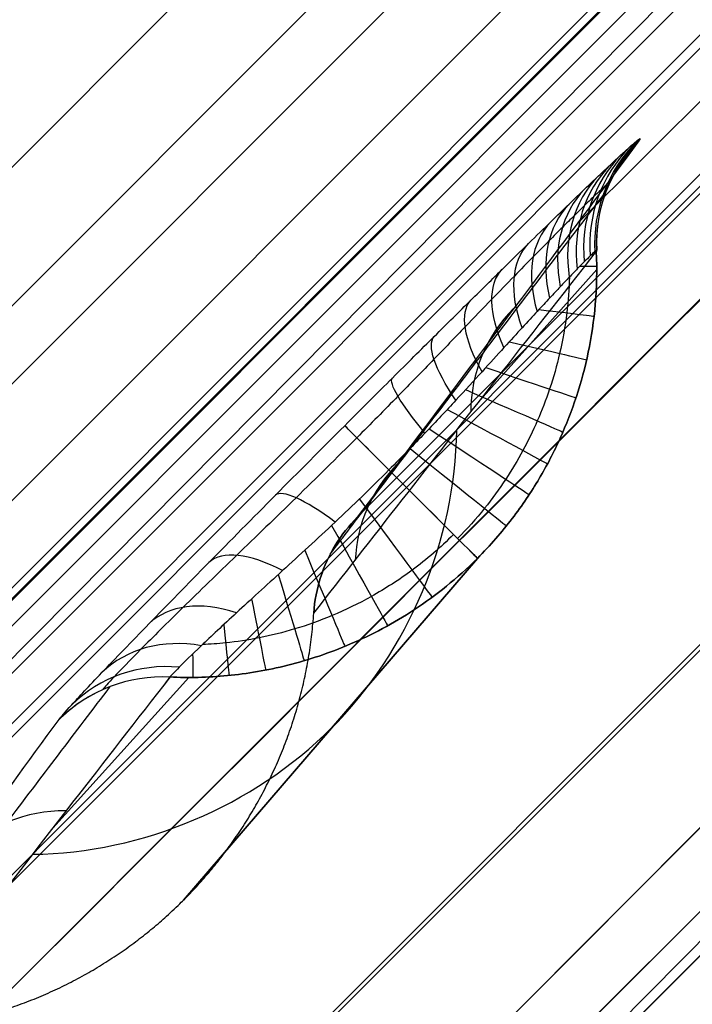
# Model space of a CAD drawing. Units: millimetres. Extents: x -2771 to 2771, y -2771 to 2771.
# Drawn here: x -163 to -160, y -179 to -175 of the extents above; entities that cross this region are included whole.
import ezdxf

# ---------------------------------------------------------------- set-up
doc = ezdxf.new("R2010")
doc.units = ezdxf.units.MM
doc.header["$MEASUREMENT"] = 0
doc.layers.add('IGES level 0', color=7, linetype='Continuous', true_color=0xb79e7c)

msp = doc.modelspace()

# ---------------------------------------------------------------- linework, layer by layer
at = {"layer": 'IGES level 0'}
for p, q in [((-164.1532, -177.5932, 20.4422), (-151.3171, -164.7489, 20.4422)), ((-163.7818, -177.2216, 20.4422), (-151.6885, -165.1205, 20.4422)), ((-152.4997, -165.4627, 20.4422), (-163.4401, -176.4102, 20.4422)), ((-150.9813, -165.8273, 19.4598), (-163.0746, -177.9284, 19.4598)), ((-152.871, -165.8343, 20.4422), (-163.0688, -176.0387, 20.4422)), ((-166.8118, -181.3375, -6.2683), (-151.8801, -166.3962, -6.2683)), ((-166.8118, -181.3375, -6.2683), (-151.8801, -166.3962, -6.2683)), ((-151.8231, -166.4998, -3.0402), (-166.1736, -180.8596, -3.0402)), ((-151.8231, -166.4998, -3.0402), (-166.1736, -180.8596, -3.0402)), ((-152.4635, -166.5559, -6.5578), (-166.6525, -180.754, -6.5578)), ((-152.4635, -166.5559, -6.5578), (-166.6525, -180.754, -6.5578)), ((-151.1826, -166.5658, -2.5578), (-166.1072, -181.5, -2.5578)), ((-151.1826, -166.5658, -2.5578), (-166.1072, -181.5, -2.5578)), ((-165.4328, -181.1848, 0.4422), (-150.9078, -166.6504, 0.4422)), ((-165.4328, -181.1848, 0.4422), (-150.9078, -166.6504, 0.4422)), ((-165.4328, -181.1848, 0.4422), (-150.9078, -166.6504, 0.4422)), ((-166.4404, -180.9659, -6.2683), (-152.2515, -166.7678, -6.2683)), ((-166.4404, -180.9659, -6.2683), (-152.2515, -166.7678, -6.2683)), ((-151.4696, -166.853, -2.5578), (-165.8202, -181.2128, -2.5578)), ((-151.4696, -166.853, -2.5578), (-165.8202, -181.2128, -2.5578)), ((-149.7955, -167.7585, 0.4422), (-164.3242, -182.2965, 0.4422)), ((-149.7973, -167.7602, 0.4422), (-164.3223, -182.2946, 0.4422)), ((-164.3223, -182.2946, 0.4422), (-149.7973, -167.7602, 0.4422)), ((-149.7973, -167.7602, 0.4422), (-164.3223, -182.2946, 0.4422)), ((-150.336, -167.8668, -2.5578), (-164.7141, -182.2543, -2.5578)), ((-150.1936, -168.0075, -2.5578), (-164.5722, -182.3953, -2.5578)), ((-154.799, -168.4974, -8.5578), (-165.0799, -178.785, -8.5578)), ((-161.5722, -176.8973, 0.4422), (-155.1568, -170.4777, 0.4422)), ((-161.1654, -177.0362, 13.451), (-162.1604, -178.1932, 0.4422))]:
    msp.add_line(p, q, dxfattribs=at)
at = {"layer": 'IGES level 0', "color": 7, "true_color": 0xf4f4f4}
for p, q in [((-163.7818, -177.2216, 20.4422), (-151.6885, -165.1205, 20.4422)), ((-151.6885, -165.1205, 20.4422), (-163.7818, -177.2216, 20.4422)), ((-163.2861, -177.7171, 20.1555), (-151.1927, -165.616, 20.1555)), ((-150.9813, -165.8273, 19.4598), (-163.0746, -177.9284, 19.4598)), ((-150.9813, -165.8273, 19.4598), (-163.0746, -177.9284, 19.4598)), ((-152.871, -165.8343, 20.4422), (-163.0688, -176.0387, 20.4422)), ((-163.0688, -176.0387, 20.4422), (-152.871, -165.8343, 20.4422)), ((-151.8231, -166.4998, -3.0402), (-166.1736, -180.8596, -3.0402)), ((-166.1736, -180.8596, -3.0402), (-151.8231, -166.4998, -3.0402)), ((-152.4635, -166.5559, -6.5578), (-166.6525, -180.754, -6.5578)), ((-152.4635, -166.5559, -6.5578), (-166.6525, -180.754, -6.5578)), ((-151.7153, -166.6075, -2.6981), (-166.0658, -180.9673, -2.6981)), ((-166.5051, -180.9013, -6.4736), (-152.3161, -166.7032, -6.4736)), ((-152.1902, -166.7295, -5.8063), (-166.2099, -180.8741, -3.4795)), ((-166.4404, -180.9659, -6.2683), (-152.2515, -166.7678, -6.2683)), ((-166.4404, -180.9659, -6.2683), (-152.2515, -166.7678, -6.2683)), ((-151.4696, -166.853, -2.5578), (-165.8202, -181.2128, -2.5578)), ((-165.8202, -181.2128, -2.5578), (-151.4696, -166.853, -2.5578)), ((-149.7955, -167.7585, 0.4422), (-164.3242, -182.2965, 0.4422)), ((-149.7955, -167.7585, 0.4422), (-164.3242, -182.2965, 0.4422)), ((-150.1495, -167.9799, -2.2252), (-164.3499, -182.3067, 0.1315)), ((-150.1936, -168.0075, -2.5578), (-164.5722, -182.3953, -2.5578)), ((-164.5722, -182.3953, -2.5578), (-150.1936, -168.0075, -2.5578)), ((-154.5629, -169.6607, 9.414), (-160.8288, -175.9049, 10.4485)), ((-161.5722, -176.8973, 0.4422), (-155.1568, -170.4777, 0.4422)), ((-161.5722, -176.8973, 0.4422), (-155.1568, -170.4777, 0.4422)), ((-161.1551, -176.4993, 8.0367), (-160.7611, -176.0583, 13.3688)), ((-162.1604, -178.1932, 0.4422), (-161.1654, -177.0362, 13.451)), ((-161.1654, -177.0362, 13.451), (-162.1604, -178.1932, 0.4422)), ((-162.6039, -177.9495, 7.9627), (-162.143, -177.4395, 13.5331))]:
    msp.add_line(p, q, dxfattribs=at)
at = {"layer": 'IGES level 0', "color": 253, "true_color": 0xaaa39e}
for p, q in [((-151.8231, -166.4998, -3.0402), (-166.1736, -180.8596, -3.0402)), ((-166.1736, -180.8596, -3.0402), (-151.8231, -166.4998, -3.0402)), ((-152.4635, -166.5559, -6.5578), (-166.6525, -180.754, -6.5578)), ((-152.4635, -166.5559, -6.5578), (-166.6525, -180.754, -6.5578)), ((-151.7153, -166.6075, -2.6981), (-166.0658, -180.9673, -2.6981)), ((-166.5051, -180.9013, -6.4736), (-152.3161, -166.7032, -6.4736)), ((-152.1902, -166.7295, -5.8063), (-166.2099, -180.8741, -3.4795)), ((-166.4404, -180.9659, -6.2683), (-152.2515, -166.7678, -6.2683)), ((-166.4404, -180.9659, -6.2683), (-152.2515, -166.7678, -6.2683)), ((-151.4696, -166.853, -2.5578), (-165.8202, -181.2128, -2.5578)), ((-165.8202, -181.2128, -2.5578), (-151.4696, -166.853, -2.5578)), ((-164.7141, -182.2543, -2.5578), (-150.336, -167.8668, -2.5578)), ((-150.336, -167.8668, -2.5578), (-164.7141, -182.2543, -2.5578)), ((-154.799, -168.4974, -8.5578), (-165.0799, -178.785, -8.5578)), ((-154.799, -168.4974, -8.5578), (-165.0799, -178.785, -8.5578)), ((-152.185, -169.0964, -7.2394), (-164.0865, -181.0055, -7.2394))]:
    msp.add_line(p, q, dxfattribs=at)
at = {"layer": 'IGES level 0', "extrusion": (-3.97437e-06, -3.97437e-06, 1)}
for centre, radius, start, end in [((-85.5885, -85.5885, 417.0434), 97.9996, 185.899184, 264.100816), ((-85.5885, -85.5885, 418.6134), 97.9995, 185.899181, 264.100819), ((-85.5885, -85.5885, 419.0434), 98.4295, 185.899181, 264.100819), ((-85.5885, -85.5885, 419.0434), 98.4295, 185.899181, 264.100819), ((-85.5885, -85.5885, 418.7393), 98.3036, 185.899182, 264.100818), ((-85.5885, -85.5885, 417.6292), 99.4137, 185.899184, 264.100816), ((-85.5885, -85.5885, 419.0434), 99.9995, 185.899184, 264.100816), ((-85.5885, -85.5885, 419.0434), 99.9995, 185.899184, 264.100814), ((-85.5885, -85.5885, 419.0434), 99.9995, 185.899184, 264.100816)]:
    msp.add_arc(centre, radius, start, end, dxfattribs=at)
at = {"layer": 'IGES level 0', "extrusion": (-3.94669e-06, -3.70652e-06, 1)}
msp.add_arc((-85.5885, -85.5886, 417.0433), 97.9996, 185.899186, 264.100816, dxfattribs=at)
at = {"layer": 'IGES level 0', "extrusion": (3.97437e-06, 3.97437e-06, 1)}
for centre, radius, start, end in [((-85.5919, -85.5919, 440.8711), 97.9995, 185.89918, 264.100819), ((-85.5919, -85.5919, 442.4411), 97.9995, 185.899183, 264.100816), ((-85.5919, -85.5919, 440.8711), 97.9995, 185.89918, 264.100807), ((-85.5919, -85.5919, 440.7451), 98.3036, 185.899181, 264.100818), ((-85.5919, -85.5919, 441.8553), 99.4136, 185.899184, 264.100816)]:
    msp.add_arc(centre, radius, start, end, dxfattribs=at)
at = {"layer": 'IGES level 0', "extrusion": (3.70653e-06, 3.94669e-06, 1)}
for centre, radius, start, end in [((-85.5918, -85.5919, 440.8711), 97.9995, 185.89918, 264.100788), ((-85.5917, -85.5919, 442.4411), 97.9996, 185.899183, 264.100767)]:
    msp.add_arc(centre, radius, start, end, dxfattribs=at)
at = {"layer": 'IGES level 0', "extrusion": (-3.94669e-06, -3.70653e-06, 1)}
for start in [185.899212, 185.899218]:
    msp.add_arc((-85.5885, -85.5886, 418.6133), 97.9995, start, 264.100819, dxfattribs=at)
at = {"layer": 'IGES level 0', "extrusion": (3.97439e-06, 3.97437e-06, 1)}
msp.add_arc((-85.5918, -85.5919, 442.4411), 97.9996, 185.899183, 264.100745, dxfattribs=at)
at = {"layer": 'IGES level 0', "extrusion": (-3.94669e-06, -3.70651e-06, 1)}
msp.add_arc((-85.5885, -85.5887, 417.0433), 97.9995, 185.89916, 264.100816, dxfattribs=at)
at = {"layer": 'IGES level 0'}
for centre, radius in [((-85.5898, -85.5898, 440.4422), 98.43), ((-85.5898, -85.5898, 440.4422), 98.43), ((-85.5898, -85.5898, 429.7422), 98.43), ((-85.5898, -85.5898, 448.4422), 98.9381), ((-85.5898, -85.5898, 448.4422), 98.9381), ((-85.5898, -85.5898, 448.4422), 98.9381), ((-85.5898, -85.5898, 442.4422), 100.0105), ((-85.5898, -85.5898, 442.4422), 100.0105), ((-85.5898, -85.5898, 442.4422), 100.0105), ((-85.5898, -85.5898, 440.4422), 100), ((-85.5898, -85.5898, 440.4422), 100), ((-85.5898, -85.5898, 429.7422), 100), ((-85.5898, -85.5898, 447.6363), 100.9841), ((-85.5898, -85.5898, 443.0782), 101.4732), ((-85.5898, -85.5898, 444.5817), 102.0056), ((-85.5898, -85.5898, 444.5817), 102.0056), ((-85.5898, -85.5898, 444.5817), 102.0056), ((-85.5898, -85.5898, 445.1166), 101.9682), ((-85.5898, -85.5898, 445.6515), 101.9308), ((-85.5898, -85.5898, 445.6515), 101.9308), ((-85.5898, -85.5898, 445.6515), 101.9308)]:
    msp.add_arc(centre, radius, 185.899387, 264.100613, dxfattribs=at)
at = {"layer": 'IGES level 0', "extrusion": (9.7163e-08, 9.40325e-07, 1)}
msp.add_arc((-85.5898, -85.5903, 440.4421), 98.4299, 185.89933, 264.100613, dxfattribs=at)
at = {"layer": 'IGES level 0', "extrusion": (-3.77549e-06, -3.95382e-06, 1)}
msp.add_arc((-85.5886, -85.5885, 419.0434), 98.4295, 185.899181, 264.100818, dxfattribs=at)
at = {"layer": 'IGES level 0', "extrusion": (6.71735e-08, 6.50092e-07, 1)}
msp.add_arc((-85.5898, -85.5902, 440.4421), 99.9999, 185.899331, 264.100613, dxfattribs=at)
at = {"layer": 'IGES level 0', "extrusion": (0.707334, -0.706879, -2.14991e-05)}
for centre, radius, start in [((-3906.9685, 443.5898, 10.1294), 3687.656, 353.0980596), ((-3906.9685, 443.5898, 10.1294), 3687.656, 353.0980596), ((-3906.9685, 443.5898, 10.1294), 3687.656, 353.0980596), ((-3906.9685, 443.5898, 11.0594), 3688.586, 353.0998085), ((-3906.9685, 443.5898, 11.0594), 3688.586, 353.0998085), ((-3906.9685, 443.5898, 11.0594), 3688.586, 353.0998085), ((-3906.9685, 443.5898, 10.1294), 3686.086, 353.0951056), ((-3906.9685, 443.5898, 10.1294), 3686.086, 353.0951056), ((-3906.9685, 443.5898, 10.1294), 3686.086, 353.0951056), ((-3906.9685, 443.5898, 12.6294), 3688.586, 353.0998091), ((-3906.9685, 443.5898, 12.6294), 3688.586, 353.0998091), ((-3906.9685, 443.5898, 12.6294), 3688.586, 353.0998091)]:
    msp.add_arc(centre, radius, start, 358.2154216, dxfattribs=at)
at = {"layer": 'IGES level 0', "extrusion": (0.707334, -0.706879, -2.14992e-05)}
for centre, radius, start in [((-3906.9685, 443.5898, 10.787), 3687.9284, 353.0985721), ((-3906.9685, 443.5898, 11.8972), 3686.8182, 353.0964842)]:
    msp.add_arc(centre, radius, start, 358.2154216, dxfattribs=at)
at = {"layer": 'IGES level 0', "color": 7, "true_color": 0xf4f4f4, "extrusion": (-0.127051, -0.102636, 0.986572)}
msp.add_arc((36.1751, -229.872, 51.8813), 0.5, 186.1684, 233.8649, dxfattribs=at)
at = {"layer": 'IGES level 0', "extrusion": (0.072682, 0.097376, 0.99259)}
msp.add_arc((23.1716, 236.751, -15.5564), 0.5, 351.6957, 39.3883, dxfattribs=at)
at = {"layer": 'IGES level 0', "color": 7, "true_color": 0xf4f4f4, "extrusion": (0.072682, 0.097376, 0.99259)}
msp.add_arc((23.1716, 236.751, -15.5564), 0.5, 351.6957, 39.3883, dxfattribs=at)
msp.add_arc((23.1716, 236.751, -15.5564), 0.5, 351.6957, 39.3883, dxfattribs=at)
msp.add_arc((23.1716, 236.751, -15.5564), 0.5, 351.6957, 39.3883, dxfattribs=at)
at = {"layer": 'IGES level 0', "color": 7, "true_color": 0xf4f4f4, "extrusion": (-0.03276, -0.007964, 0.999432)}
msp.add_arc((133.1308, -196.7268, 20.1358), 0.5, 211.369, 259.0099, dxfattribs=at)
at = {"layer": 'IGES level 0', "color": 7, "true_color": 0xf4f4f4, "extrusion": (-0.28157, -0.258808, 0.923979)}
msp.add_arc((21.0996, -213.8175, 103.5296), 0.5, 182.6302, 230.6452, dxfattribs=at)
at = {"layer": 'IGES level 0', "color": 7, "true_color": 0xf4f4f4, "extrusion": (-0.209668, -0.185967, 0.959925)}
msp.add_arc((25.3021, -223.3597, 79.5575), 0.5, 183.5902, 231.4192, dxfattribs=at)
at = {"layer": 'IGES level 0', "color": 7, "true_color": 0xf4f4f4, "extrusion": (-0.34477, -0.323108, 0.881326)}
msp.add_arc((18.804, -202.6159, 124.5012), 0.5, 182.1286, 230.3702, dxfattribs=at)
at = {"layer": 'IGES level 0', "color": 7, "true_color": 0xf4f4f4, "extrusion": (-0.401385, -0.380961, 0.832922)}
msp.add_arc((17.3024, -190.0835, 143.1967), 0.5, 181.8173, 230.3324, dxfattribs=at)
at = {"layer": 'IGES level 0', "color": 7, "true_color": 0xf4f4f4, "extrusion": (-0.45327, -0.434232, 0.778453)}
msp.add_arc((16.1969, -176.1526, 160.2407), 0.5, 181.6021, 230.4465, dxfattribs=at)
at = {"layer": 'IGES level 0', "color": 7, "true_color": 0xf4f4f4, "extrusion": (-0.501792, -0.484319, 0.716686)}
msp.add_arc((15.3098, -160.5197, 176.0844), 0.5, 181.442, 230.6843, dxfattribs=at)
at = {"layer": 'IGES level 0', "color": 7, "true_color": 0xf4f4f4, "extrusion": (-0.547634, -0.53195, 0.645853)}
msp.add_arc((14.5509, -142.756, 190.9436), 0.5, 181.3172, 231.0432, dxfattribs=at)
at = {"layer": 'IGES level 0', "color": 7, "true_color": 0xf4f4f4, "extrusion": (0.59059, 0.576961, -0.564198)}
msp.add_arc((-13.8715, -122.449, -204.7343), 0.5, 308.4597, 358.782, dxfattribs=at)
at = {"layer": 'IGES level 0', "color": 7, "true_color": 0xf4f4f4, "extrusion": (0.629436, 0.618149, -0.470852)}
msp.add_arc((-13.2458, -99.4148, -217.0378), 0.5, 307.8048, 358.8601, dxfattribs=at)
at = {"layer": 'IGES level 0', "color": 7, "true_color": 0xf4f4f4, "extrusion": (-0.006129, 0.999981, -3.03124e-11)}
msp.add_arc((162.8344, 13.4422, -175.0577), 1, 160.1441, 184.254, dxfattribs=at)
at = {"layer": 'IGES level 0', "color": 7, "true_color": 0xf4f4f4, "extrusion": (0.662221, 0.653547, -0.366524)}
msp.add_arc((-12.661, -73.8592, -227.2045), 0.5, 307.0118, 358.9192, dxfattribs=at)
at = {"layer": 'IGES level 0', "color": 7, "true_color": 0xf4f4f4, "extrusion": (0.073446, 0.098137, 0.992459)}
msp.add_arc((22.8681, 236.7602, -21.6234), 0.5, 351.7678, 36.6374, dxfattribs=at)
at = {"layer": 'IGES level 0', "color": 7, "true_color": 0xf4f4f4, "extrusion": (0.119547, 0.992829, -1.21546e-11)}
msp.add_arc((139.549, 13.4422, -194.172), 1, 144.0915, 183.6285, dxfattribs=at)
at = {"layer": 'IGES level 0', "color": 7, "true_color": 0xf4f4f4, "extrusion": (0.686861, 0.680999, -0.253893)}
msp.add_arc((-12.1105, -46.4613, -234.5565), 0.5, 306.173, 358.9604, dxfattribs=at)
at = {"layer": 'IGES level 0', "color": 7, "true_color": 0xf4f4f4, "extrusion": (0.226015, 0.974124, -3.07317e-12)}
msp.add_arc((117.7724, 13.4422, -208.1421), 1, 136.8821, 183.0345, dxfattribs=at)
at = {"layer": 'IGES level 0', "color": 7, "true_color": 0xf4f4f4, "extrusion": (0.317801, 0.948158, 1.92674e-11)}
msp.add_arc((97.4032, 13.4422, -218.4552), 1, 132.6035, 182.4772, dxfattribs=at)
at = {"layer": 'IGES level 0', "color": 7, "true_color": 0xf4f4f4, "extrusion": (0.702206, 0.699343, -0.133514)}
msp.add_arc((-11.575, -17.3739, -238.7109), 0.5, 305.4756, 358.9853, dxfattribs=at)
at = {"layer": 'IGES level 0', "color": 7, "true_color": 0xf4f4f4, "extrusion": (0.399619, 0.916681, -4.39221e-12)}
msp.add_arc((77.8951, 13.4422, -226.1827), 1, 129.7807, 181.9408, dxfattribs=at)
at = {"layer": 'IGES level 0', "color": 7, "true_color": 0xf4f4f4, "extrusion": (0.475572, 0.879677, -3.93592e-12)}
msp.add_arc((58.5228, 13.4422, -231.9859), 1, 127.8169, 181.4066, dxfattribs=at)
at = {"layer": 'IGES level 0', "extrusion": (0.706878, 0.707335, 6.04397e-05)}
msp.add_arc((-11.0096, 14.6826, -239.1473), 0.5, 305.1864, 358.9944, dxfattribs=at)
at = {"layer": 'IGES level 0', "color": 7, "true_color": 0xf4f4f4, "extrusion": (0.706881, 0.707332, 6.56547e-05)}
msp.add_arc((-11.0104, 14.6838, -239.1472), 0.5, 305.1864, 358.9944, dxfattribs=at)
at = {"layer": 'IGES level 0', "color": 7, "true_color": 0xf4f4f4, "extrusion": (0.706878, 0.707335, 6.2007e-05)}
msp.add_arc((-11.0096, 14.683, -239.1473), 0.5, 305.1864, 358.9944, dxfattribs=at)
at = {"layer": 'IGES level 0', "color": 7, "true_color": 0xf4f4f4, "extrusion": (0.706878, 0.707335, 6.04397e-05)}
msp.add_arc((-11.0096, 14.6826, -239.1473), 0.5, 305.1864, 358.9944, dxfattribs=at)
at = {"layer": 'IGES level 0', "color": 7, "true_color": 0xf4f4f4, "extrusion": (0.549652, 0.835394, 3.66322e-11)}
msp.add_arc((38.3001, 13.4422, -236.203), 1, 126.4338, 180.8472, dxfattribs=at)
at = {"layer": 'IGES level 0', "color": 7, "true_color": 0xf4f4f4, "extrusion": (0.626101, 0.779742, 5.00994e-11)}
msp.add_arc((15.8169, 13.4422, -238.8011), 1, 125.5316, 180.2228, dxfattribs=at)
at = {"layer": 'IGES level 0', "color": 7, "true_color": 0xf4f4f4, "extrusion": (0.074167, 0.098856, 0.992334)}
msp.add_arc((22.5851, 236.7622, -27.1855), 0.5, 351.8367, 34.1836, dxfattribs=at)
at = {"layer": 'IGES level 0', "color": 7, "true_color": 0xf4f4f4, "extrusion": (0.706938, 0.707276, -2.12235e-08)}
msp.add_arc((-10.1652, 13.4422, -239.1473), 1, 125.1864, 179.4973, dxfattribs=at)
at = {"layer": 'IGES level 0', "extrusion": (0.706939, 0.707274, 7.01696e-16)}
msp.add_arc((-10.1658, 13.4422, -239.1473), 1, 125.1864, 179.4973, dxfattribs=at)
at = {"layer": 'IGES level 0', "color": 7, "true_color": 0xf4f4f4, "extrusion": (0.706939, 0.707274, -1.35242e-14)}
msp.add_arc((-10.1658, 13.4422, -239.1473), 1, 125.1864, 179.4973, dxfattribs=at)
at = {"layer": 'IGES level 0', "color": 7, "true_color": 0xf4f4f4, "extrusion": (0.706938, 0.707275, 3.56619e-11)}
msp.add_arc((-10.1655, 13.4422, -239.1473), 1, 125.1864, 179.4972, dxfattribs=at)
at = {"layer": 'IGES level 0', "color": 7, "true_color": 0xf4f4f4, "extrusion": (0.69081, 0.696109, 0.195483)}
msp.add_arc((-10.1724, 61.1747, -232.0356), 0.5, 305.7945, 358.9746, dxfattribs=at)
at = {"layer": 'IGES level 0', "color": 7, "true_color": 0xf4f4f4, "extrusion": (0.803814, 0.594881, 2.44152e-11)}
msp.add_arc((-45.4448, 13.4422, -235.0642), 1, 125.8403, 178.5037, dxfattribs=at)
at = {"layer": 'IGES level 0', "color": 7, "true_color": 0xf4f4f4, "extrusion": (0.873107, 0.487528, 2.15332e-11)}
msp.add_arc((-75.051, 13.4422, -227.4014), 1, 127.5712, 177.6656, dxfattribs=at)
at = {"layer": 'IGES level 0', "color": 7, "true_color": 0xf4f4f4, "extrusion": (0.642468, 0.652846, 0.401282)}
msp.add_arc((-9.1678, 109.5727, -213.8853), 0.5, 307.2809, 358.9021, dxfattribs=at)
at = {"layer": 'IGES level 0', "color": 7, "true_color": 0xf4f4f4, "extrusion": (0.922842, 0.38518, -6.51331e-12)}
msp.add_arc((-100.4023, 13.4422, -217.4499), 1, 130.2431, 176.9452, dxfattribs=at)
at = {"layer": 'IGES level 0', "color": 7, "true_color": 0xf4f4f4, "extrusion": (0.706918, 0.707295, -2.49845e-07)}
msp.add_arc((-10.1587, 13.4422, -239.1476), 1, 179.4893, 179.4973, dxfattribs=at)
at = {"layer": 'IGES level 0', "color": 7, "true_color": 0xf4f4f4, "extrusion": (0.957697, 0.28778, 3.78958e-12)}
msp.add_arc((-122.3321, 13.4422, -205.9567), 1, 133.8856, 176.3211, dxfattribs=at)
at = {"layer": 'IGES level 0', "color": 7, "true_color": 0xf4f4f4, "extrusion": (0.98085, 0.194765, -8.73315e-12)}
msp.add_arc((-141.4908, 13.4422, -193.3366), 1, 138.7358, 175.774, dxfattribs=at)
at = {"layer": 'IGES level 0', "color": 7, "true_color": 0xf4f4f4, "extrusion": (0.549636, 0.565264, 0.615123)}
msp.add_arc((-7.7263, 159.089, -180.5602), 0.5, 308.7837, 358.7245, dxfattribs=at)
at = {"layer": 'IGES level 0', "color": 7, "true_color": 0xf4f4f4, "extrusion": (0.994507, 0.104672, 1.2414e-11)}
msp.add_arc((-158.504, 13.4422, -179.6888), 1, 145.4532, 175.2867, dxfattribs=at)
at = {"layer": 'IGES level 0', "color": 7, "true_color": 0xf4f4f4, "extrusion": (0.409561, 0.429806, 0.80469)}
msp.add_arc((-5.2988, 201.9277, -131.4237), 0.5, 309.6214, 358.3061, dxfattribs=at)
at = {"layer": 'IGES level 0', "color": 7, "true_color": 0xf4f4f4, "extrusion": (0.9999, 0.014114, -1.87003e-11)}
msp.add_arc((-174.1375, 13.4422, -164.617), 1, 156.442, 174.8378, dxfattribs=at)
at = {"layer": 'IGES level 0', "color": 7, "true_color": 0xf4f4f4, "extrusion": (0.238695, 0.262067, 0.935065)}
msp.add_arc((0.1218, 230.0023, -72.3761), 0.5, 309.2024, 357.1622, dxfattribs=at)
at = {"layer": 'IGES level 0', "extrusion": (0.066936, 0.09165, 0.993539)}
msp.add_arc((26.0631, 239.3687, -13.6703), 0.5, 303.4421, 351.1043, dxfattribs=at)
at = {"layer": 'IGES level 0', "color": 7, "true_color": 0xf4f4f4, "extrusion": (0.066936, 0.09165, 0.993539)}
for start, end in [(303.4421, 351.1036), (303.4421, 351.1043), (333.5501, 351.1043)]:
    msp.add_arc((26.0631, 239.3687, -13.6703), 0.5, start, end, dxfattribs=at)
at = {"layer": 'IGES level 0', "color": 7, "true_color": 0xf4f4f4, "extrusion": (0.066283, 0.090998, 0.993643)}
msp.add_arc((26.3689, 239.3502, -18.4268), 0.5, 305.7928, 351.0317, dxfattribs=at)
at = {"layer": 'IGES level 0'}
for points in [[(-161.6149, -176.587, 14.6594), (-161.5578, -176.5298, 14.6594), (-161.45, -176.4223, 14.6479), (-161.3086, -176.2818, 14.6075), (-161.1849, -176.1594, 14.5499), (-161.0785, -176.0547, 14.4801), (-160.9895, -175.9675, 14.4037), (-160.9154, -175.8953, 14.3242), (-160.8533, -175.8352, 14.2431), (-160.8004, -175.7843, 14.16), (-160.7545, -175.7405, 14.0734), (-160.714, -175.7024, 13.9808), (-160.6785, -175.6693, 13.8791), (-160.6482, -175.6419, 13.7648), (-160.625, -175.6219, 13.6343), (-160.6123, -175.6129, 13.4859), (-160.6139, -175.6172, 13.3756), (-160.6181, -175.6229, 13.3178)], [(-160.6181, -175.6229, 13.3178), (-160.7339, -175.778, 11.7369), (-160.959, -176.0793, 8.6757), (-161.2752, -176.5016, 4.4115), (-161.4753, -176.7682, 1.7348), (-161.5722, -176.8973, 0.4422)], [(-161.7196, -177.2221, 0.4422), (-161.6227, -177.0978, 1.7392), (-161.4225, -176.8414, 4.4253), (-161.1054, -176.4356, 8.7047), (-160.8791, -176.1463, 11.7779), (-160.7626, -175.9975, 13.3651)], [(-160.7626, -175.9975, 13.3651), (-160.7598, -175.9934, 13.4036), (-160.7587, -175.9902, 13.4773), (-160.7671, -175.9968, 13.5761), (-160.7826, -176.0113, 13.6631), (-160.8027, -176.0313, 13.7393), (-160.8264, -176.0554, 13.8072), (-160.8534, -176.0833, 13.8689), (-160.8841, -176.1157, 13.9266), (-160.9196, -176.1535, 13.982), (-160.9615, -176.1986, 14.0361), (-161.0119, -176.2532, 14.0891), (-161.0731, -176.3202, 14.14), (-161.1474, -176.4019, 14.1865), (-161.2358, -176.4983, 14.2249), (-161.3403, -176.6098, 14.2519), (-161.421, -176.6926, 14.2595), (-161.4651, -176.7367, 14.2595)], [(-160.7626, -175.9975, 13.3651), (-160.7597, -176.0591, 13.3687), (-160.7627, -176.1783, 13.3762), (-160.7872, -176.3399, 13.3874), (-160.8276, -176.4895, 13.3986), (-160.8824, -176.6303, 13.41), (-160.9528, -176.7664, 13.4221), (-161.0429, -176.9014, 13.4353), (-161.1213, -176.9922, 13.4456), (-161.1654, -177.0362, 13.451)], [(-162.5821, -177.5817, 13.5755), (-162.5761, -177.5735, 13.6646), (-162.5499, -177.5428, 13.8426), (-162.447, -177.4328, 14.1268), (-162.2841, -177.2639, 14.3666), (-162.0786, -177.054, 14.5389), (-161.8502, -176.823, 14.6377), (-161.6945, -176.6667, 14.6594), (-161.6149, -176.587, 14.6594)], [(-161.4651, -176.7367, 14.2595), (-161.5277, -176.7994, 14.2595), (-161.6469, -176.9144, 14.2451), (-161.8292, -177.0815, 14.1792), (-161.9869, -177.2253, 14.0643), (-162.1082, -177.3388, 13.9044), (-162.183, -177.412, 13.7154), (-162.2022, -177.4325, 13.5955), (-162.2066, -177.4379, 13.5369)], [(-161.5722, -176.8973, 0.4422), (-161.6006, -176.9257, 0.4422), (-161.6495, -176.9875, 0.4422), (-161.7011, -177.0993, 0.4422), (-161.7168, -177.1798, 0.4422), (-161.7196, -177.2221, 0.4422)], [(-161.1654, -177.0362, 13.451), (-161.2337, -177.1045, 13.4594), (-161.3785, -177.2192, 13.475), (-161.5952, -177.3332, 13.4944), (-161.8089, -177.4041, 13.5109), (-162.0133, -177.4385, 13.525), (-162.1438, -177.441, 13.5333), (-162.2066, -177.4379, 13.5369)], [(-162.2066, -177.4379, 13.5369), (-162.3201, -177.5837, 11.9527), (-162.54, -177.8667, 8.8706), (-162.8477, -178.2647, 4.5145), (-163.0396, -178.5141, 1.7718), (-163.1322, -178.6347, 0.4422)], [(-163.4552, -178.7815, 0.4422), (-163.3678, -178.6609, 1.7753), (-163.1867, -178.4115, 4.5256), (-162.8965, -178.0125, 8.8946), (-162.6892, -177.7283, 11.9863), (-162.5821, -177.5817, 13.5755)]]:
    msp.add_open_spline(points, degree=3, dxfattribs=at)
at = {"layer": 'IGES level 0', "color": 7, "true_color": 0xf4f4f4}
for points in [[(-161.6149, -176.587, 14.6594), (-161.5578, -176.5298, 14.6594), (-161.45, -176.4223, 14.6479), (-161.3086, -176.2818, 14.6075), (-161.1849, -176.1594, 14.5499), (-161.0785, -176.0547, 14.4801), (-160.9895, -175.9675, 14.4037), (-160.9154, -175.8953, 14.3242), (-160.8533, -175.8352, 14.2431), (-160.8004, -175.7843, 14.16), (-160.7545, -175.7405, 14.0734), (-160.714, -175.7024, 13.9808), (-160.6785, -175.6693, 13.8791), (-160.6482, -175.6419, 13.7648), (-160.625, -175.6219, 13.6343), (-160.6123, -175.6129, 13.4859), (-160.6139, -175.6172, 13.3756), (-160.6181, -175.6229, 13.3178)], [(-161.6149, -176.587, 14.6594), (-161.5578, -176.5298, 14.6594), (-161.45, -176.4223, 14.6479), (-161.3086, -176.2818, 14.6075), (-161.1849, -176.1594, 14.5499), (-161.0785, -176.0547, 14.4801), (-160.9895, -175.9675, 14.4037), (-160.9154, -175.8953, 14.3242), (-160.8533, -175.8352, 14.2431), (-160.8004, -175.7843, 14.16), (-160.7545, -175.7405, 14.0734), (-160.714, -175.7024, 13.9808), (-160.6785, -175.6693, 13.8791), (-160.6482, -175.6419, 13.7648), (-160.625, -175.6219, 13.6343), (-160.6123, -175.6129, 13.4859), (-160.6139, -175.6172, 13.3756), (-160.6181, -175.6229, 13.3178)], [(-160.6181, -175.6229, 13.3178), (-160.7339, -175.778, 11.7369), (-160.959, -176.0793, 8.6757), (-161.2752, -176.5016, 4.4115), (-161.4753, -176.7682, 1.7348), (-161.5722, -176.8973, 0.4422)], [(-161.7196, -177.2221, 0.4422), (-161.6227, -177.0978, 1.7392), (-161.4225, -176.8414, 4.4253), (-161.1054, -176.4356, 8.7047), (-160.8791, -176.1463, 11.7779), (-160.7626, -175.9975, 13.3651)], [(-161.1654, -177.0362, 13.451), (-161.1213, -176.9922, 13.4456), (-161.0429, -176.9014, 13.4353), (-160.9528, -176.7664, 13.4221), (-160.8824, -176.6303, 13.41), (-160.8276, -176.4895, 13.3986), (-160.7872, -176.3399, 13.3874), (-160.7627, -176.1783, 13.3762), (-160.7597, -176.0591, 13.3687), (-160.7626, -175.9975, 13.3651)], [(-160.7626, -175.9975, 13.3651), (-160.7597, -176.0591, 13.3687), (-160.7627, -176.1783, 13.3762), (-160.7872, -176.3399, 13.3874), (-160.8276, -176.4895, 13.3986), (-160.8824, -176.6303, 13.41), (-160.9528, -176.7664, 13.4221), (-161.0429, -176.9014, 13.4353), (-161.1213, -176.9922, 13.4456), (-161.1654, -177.0362, 13.451)], [(-162.5821, -177.5817, 13.5755), (-162.5761, -177.5735, 13.6646), (-162.5499, -177.5428, 13.8426), (-162.447, -177.4328, 14.1268), (-162.2841, -177.2639, 14.3666), (-162.0786, -177.054, 14.5389), (-161.8502, -176.823, 14.6377), (-161.6945, -176.6667, 14.6594), (-161.6149, -176.587, 14.6594)], [(-162.5821, -177.5817, 13.5755), (-162.5761, -177.5735, 13.6646), (-162.5499, -177.5428, 13.8426), (-162.447, -177.4328, 14.1268), (-162.2841, -177.2639, 14.3666), (-162.0786, -177.054, 14.5389), (-161.8502, -176.823, 14.6377), (-161.6945, -176.6667, 14.6594), (-161.6149, -176.587, 14.6594)], [(-161.6629, -177.6147, 6.9466), (-161.3974, -177.3484, 6.9483), (-161.2407, -176.9762, 6.95), (-161.2354, -176.602, 6.9513)], [(-161.4651, -176.7367, 14.2595), (-161.5277, -176.7994, 14.2595), (-161.6469, -176.9144, 14.2451), (-161.8292, -177.0815, 14.1792), (-161.9869, -177.2253, 14.0643), (-162.1082, -177.3388, 13.9044), (-162.183, -177.412, 13.7154), (-162.2022, -177.4325, 13.5955), (-162.2066, -177.4379, 13.5369)], [(-161.4651, -176.7367, 14.2595), (-161.5277, -176.7994, 14.2595), (-161.6469, -176.9144, 14.2451), (-161.8292, -177.0815, 14.1792), (-161.9869, -177.2253, 14.0643), (-162.1082, -177.3388, 13.9044), (-162.183, -177.412, 13.7154), (-162.2022, -177.4325, 13.5955), (-162.2065, -177.4379, 13.5369)], [(-161.5722, -176.8973, 0.4422), (-161.6006, -176.9257, 0.4422), (-161.6495, -176.9875, 0.4422), (-161.7011, -177.0993, 0.4422), (-161.7168, -177.1798, 0.4422), (-161.7196, -177.2221, 0.4422)], [(-161.7196, -177.2221, 0.4422), (-161.7168, -177.1798, 0.4422), (-161.7011, -177.0993, 0.4422), (-161.6495, -176.9875, 0.4422), (-161.6006, -176.9257, 0.4422), (-161.5722, -176.8973, 0.4422)], [(-161.1654, -177.0362, 13.451), (-161.2337, -177.1045, 13.4594), (-161.3785, -177.2192, 13.475), (-161.5952, -177.3332, 13.4944), (-161.8089, -177.4041, 13.5109), (-162.0133, -177.4385, 13.525), (-162.1438, -177.441, 13.5333), (-162.2066, -177.4379, 13.5369)], [(-163.4552, -178.7815, 0.4422), (-163.3678, -178.6609, 1.7753), (-163.1867, -178.4115, 4.5256), (-162.8965, -178.0125, 8.8946), (-162.6892, -177.7283, 11.9863), (-162.5821, -177.5817, 13.5755)], [(-163.4552, -178.7815, 0.4422), (-163.3678, -178.6609, 1.7753), (-163.1867, -178.4115, 4.5256), (-162.8965, -178.0125, 8.8946), (-162.6892, -177.7283, 11.9863), (-162.5821, -177.5817, 13.5755)], [(-162.6727, -178.0385, 6.9898), (-162.2982, -178.0333, 6.9911), (-161.9256, -177.8763, 6.9928), (-161.6592, -177.6104, 6.9945)]]:
    msp.add_open_spline(points, degree=3, dxfattribs=at)
for points, knots in [([(-160.6181, -175.6229, 13.3178), (-160.7339, -175.778, 11.7369), (-160.959, -176.0793, 8.6757), (-161.2752, -176.5016, 4.4115), (-161.4753, -176.7682, 1.7348), (-161.5722, -176.8973, 0.4422)], [2.832393, 2.832393, 2.832393, 2.832393, 3.165726, 3.49906, 3.832393, 3.832393, 3.832393, 3.832393]), ([(-160.7199, -175.7702, 13.3397), (-160.7164, -175.7654, 13.3857), (-160.7145, -175.7612, 13.474), (-160.7248, -175.7686, 13.5994), (-160.7445, -175.7861, 13.7101), (-160.7706, -175.8107, 13.8073), (-160.8015, -175.8405, 13.8937), (-160.8368, -175.8751, 13.9719), (-160.877, -175.9151, 14.0446), (-160.9233, -175.9616, 14.1137), (-160.9775, -176.0165, 14.1802), (-161.042, -176.0823, 14.2441), (-161.1189, -176.1616, 14.3039), (-161.21, -176.2559, 14.3565), (-161.3163, -176.366, 14.3987), (-161.4389, -176.4922, 14.4272), (-161.5271, -176.5813, 14.4341), (-161.5738, -176.628, 14.4341)], [0, 0, 0, 0, 0.074822, 0.14215, 0.202801, 0.257935, 0.309185, 0.358352, 0.407297, 0.457914, 0.512111, 0.571827, 0.638851, 0.714471, 0.799106, 0.893702, 1, 1, 1, 1]), ([(-161.6635, -177.0219, 0.4422), (-161.6184, -176.9625, 1.0596), (-161.4449, -176.7341, 3.4369), (-161.1328, -176.3236, 7.7369), (-160.8679, -175.9755, 11.42), (-160.7301, -175.7947, 13.3428)], [0.94557483, 0.94557483, 0.94557483, 0.94557483, 0.95338943, 0.97566678, 1, 1, 1, 1]), ([(-161.7196, -177.2221, 0.4422), (-161.6227, -177.0978, 1.7392), (-161.4225, -176.8414, 4.4253), (-161.1054, -176.4356, 8.7047), (-160.8791, -176.1463, 11.7779), (-160.7626, -175.9975, 13.3651)], [1, 1, 1, 1, 1.333333, 1.666667, 2, 2, 2, 2]), ([(-160.7626, -175.9975, 13.3651), (-160.7598, -175.9934, 13.4036), (-160.7587, -175.9902, 13.4773), (-160.7671, -175.9968, 13.5761), (-160.7826, -176.0113, 13.6631), (-160.8027, -176.0313, 13.7393), (-160.8264, -176.0554, 13.8072), (-160.8534, -176.0833, 13.8689), (-160.8841, -176.1157, 13.9266), (-160.9196, -176.1535, 13.982), (-160.9615, -176.1986, 14.0361), (-161.0119, -176.2532, 14.0891), (-161.0731, -176.3202, 14.14), (-161.1474, -176.4019, 14.1865), (-161.2358, -176.4983, 14.2249), (-161.3403, -176.6098, 14.2519), (-161.421, -176.6926, 14.2595), (-161.4651, -176.7367, 14.2595)], [0, 0, 0, 0, 0.066667, 0.133333, 0.2, 0.266667, 0.333333, 0.4, 0.466667, 0.533334, 0.6, 0.666667, 0.733334, 0.8, 0.866667, 0.933334, 1, 1, 1, 1]), ([(-160.7626, -175.9975, 13.3651), (-160.7598, -175.9934, 13.4036), (-160.7587, -175.9902, 13.4773), (-160.7671, -175.9968, 13.5761), (-160.7826, -176.0113, 13.6631), (-160.8027, -176.0313, 13.7393), (-160.8264, -176.0554, 13.8072), (-160.8534, -176.0833, 13.8689), (-160.8841, -176.1157, 13.9266), (-160.9196, -176.1535, 13.982), (-160.9615, -176.1986, 14.0361), (-161.0119, -176.2532, 14.0891), (-161.0731, -176.3202, 14.14), (-161.1474, -176.4019, 14.1865), (-161.2358, -176.4983, 14.2249), (-161.3403, -176.6098, 14.2519), (-161.421, -176.6926, 14.2595), (-161.4651, -176.7367, 14.2595)], [1.832393, 1.832393, 1.832393, 1.832393, 1.89906, 1.965726, 2.032393, 2.09906, 2.165727, 2.232393, 2.29906, 2.365727, 2.432393, 2.49906, 2.565727, 2.632393, 2.69906, 2.765727, 2.832393, 2.832393, 2.832393, 2.832393]), ([(-160.8539, -176.0839, 13.8679), (-160.8548, -176.1244, 13.8679), (-160.8612, -176.2117, 13.8679), (-160.8836, -176.3385, 13.8679), (-160.9181, -176.4605, 13.8679), (-160.9603, -176.5701, 13.8679), (-161.01, -176.6722, 13.8679), (-161.0693, -176.7714, 13.8679), (-161.1423, -176.8718, 13.8679), (-161.2002, -176.9365, 13.8679), (-161.2326, -176.969, 13.8679), (-161.2326, -176.969, 13.8679)], [0.7562349, 0.7562349, 0.7562349, 0.7562349, 0.7859751, 0.8204235, 0.8514545, 0.8802366, 0.9079656, 0.9360383, 0.9662537, 1, 1.0000004, 1.0000004, 1.0000004, 1.0000004]), ([(-161.5738, -176.628, 14.4341), (-161.642, -176.6962, 14.4341), (-161.7803, -176.8324, 14.4187), (-161.9831, -177.028, 14.3466), (-162.1661, -177.2056, 14.214), (-162.3101, -177.3487, 14.0224), (-162.4013, -177.4424, 13.7959), (-162.4289, -177.4731, 13.6336), (-162.4345, -177.4804, 13.5562)], [0, 0, 0, 0, 0.1760383, 0.3522497, 0.52689, 0.6970651, 0.8574563, 1, 1, 1, 1]), ([(-161.2462, -176.9555, 13.9064), (-161.29, -176.9993, 13.9064), (-161.379, -177.0758, 13.9064), (-161.5185, -177.1656, 13.9064), (-161.6525, -177.2307, 13.9064), (-161.78, -177.2764, 13.9064), (-161.9008, -177.3065, 13.9064), (-162.0056, -177.3225, 13.9064), (-162.0703, -177.3272, 13.9064), (-162.0965, -177.3283, 13.9064)], [0.0000004, 0.0000004, 0.0000004, 0.0000004, 0.0464064, 0.0877429, 0.1251156, 0.1590566, 0.1900901, 0.2189549, 0.2385164, 0.2385164, 0.2385164, 0.2385164]), ([(-162.2066, -177.4379, 13.5369), (-162.1438, -177.441, 13.5333), (-162.0133, -177.4385, 13.525), (-161.8089, -177.4041, 13.5109), (-161.5952, -177.3332, 13.4944), (-161.3785, -177.2192, 13.475), (-161.2337, -177.1045, 13.4594), (-161.1654, -177.0362, 13.451)], [1, 1, 1, 1, 1.2, 1.400001, 1.600001, 1.800001, 2, 2, 2, 2]), ([(-162.2066, -177.4379, 13.5369), (-162.3201, -177.5837, 11.9527), (-162.54, -177.8667, 8.8706), (-162.8477, -178.2647, 4.5145), (-163.0396, -178.5141, 1.7718), (-163.1322, -178.6347, 0.4422)], [0, 0, 0, 0, 0.333333, 0.666667, 1, 1, 1, 1]), ([(-162.2065, -177.4379, 13.5369), (-162.3201, -177.5837, 11.9527), (-162.54, -177.8667, 8.8706), (-162.8477, -178.2647, 4.5145), (-163.0396, -178.5141, 1.7718), (-163.1322, -178.6347, 0.4422)], [2.831861, 2.831861, 2.831861, 2.831861, 3.165195, 3.498528, 3.831861, 3.831861, 3.831861, 3.831861]), ([(-162.4098, -177.4702, 13.5536), (-162.5275, -177.6248, 11.9051), (-162.7546, -177.924, 8.7079), (-163.0614, -178.3306, 4.3374), (-163.2506, -178.5825, 1.6154), (-163.3318, -178.6908, 0.4422)], [0, 0, 0, 0, 0.02092641, 0.04058177, 0.05547002, 0.05547002, 0.05547002, 0.05547002])]:
    msp.add_open_spline(points, degree=3, knots=knots, dxfattribs=at)
at = {"layer": 'IGES level 0'}
msp.add_rational_spline([(-162.1604, -178.1932, 0.4422), (-161.7571, -177.7897, 0.4422), (-161.7196, -177.2221, 0.4422)], [0.999923367757, 0.864657132517, 0.854395729214], degree=2, dxfattribs=at)
at = {"layer": 'IGES level 0', "color": 7, "true_color": 0xf4f4f4}
msp.add_rational_spline([(-162.1604, -178.1932, 0.4422), (-161.7571, -177.7897, 0.4422), (-161.7196, -177.2221, 0.4422)], [0.999923367757, 0.864657224859, 0.854395743225], degree=2, dxfattribs=at)
msp.add_rational_spline([(-162.1604, -178.1932, 0.4422), (-161.7571, -177.7897, 0.4422), (-161.7196, -177.2221, 0.4422)], [0.999923367757, 0.864657224859, 0.854395743225], degree=2, dxfattribs=at)
at = {"layer": 'IGES level 0'}
msp.add_rational_spline([(-163.1322, -178.6347, 0.4422), (-162.5643, -178.5972, 0.4422), (-162.1606, -178.1934, 0.4422), (-162.1605, -178.1933, 0.4422), (-162.1604, -178.1932, 0.4422)], [0.854388579763, 0.864612803871, 1, 0.999961678865, 0.999923367757], degree=2, knots=[1.271385, 1.271385, 1.271385, 2.364228, 2.364228, 2.364537, 2.364537, 2.364537], dxfattribs=at)
at = {"layer": 'IGES level 0', "color": 7, "true_color": 0xf4f4f4}
msp.add_rational_spline([(-163.1322, -178.6347, 0.4422), (-162.5643, -178.5972, 0.4422), (-162.1606, -178.1934, 0.4422), (-162.1605, -178.1933, 0.4422), (-162.1604, -178.1932, 0.4422)], [0.854388579763, 0.864612803871, 1, 0.999961678865, 0.999923367757], degree=2, knots=[1, 1, 1, 2.092843, 2.092843, 2.093152, 2.093152, 2.093152], dxfattribs=at)
msp.add_rational_spline([(-163.1322, -178.6347, 0.4422), (-162.5643, -178.5972, 0.4422), (-162.1606, -178.1934, 0.4422), (-162.1605, -178.1933, 0.4422), (-162.1604, -178.1932, 0.4422)], [0.854388579763, 0.864612803871, 1, 0.999961678865, 0.999923367757], degree=2, knots=[1, 1, 1, 2.092843, 2.092843, 2.093152, 2.093152, 2.093152], dxfattribs=at)

doc.saveas('drawing.dxf')
